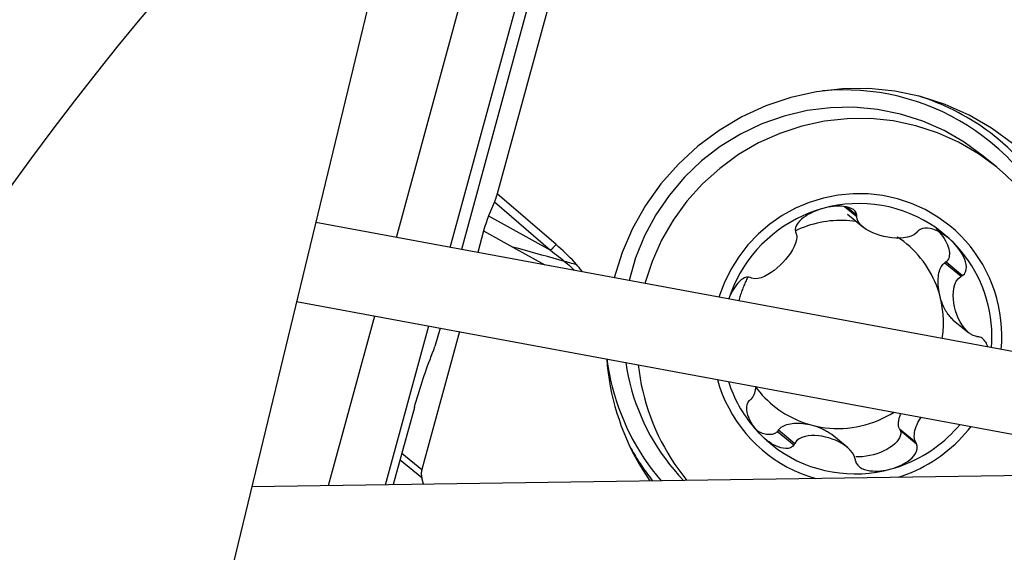
# Model space of a CAD drawing. Extents: x -86 to 109, y -65 to 59.
# Drawn here: x 81 to 93, y 18 to 24 of the extents above; entities that cross this region are included whole.
import ezdxf

# ---------------------------------------------------------------- set-up
doc = ezdxf.new("R2010")
doc.units = 0
doc.header["$MEASUREMENT"] = 0
doc.layers.get('0').update_dxf_attribs({"linetype": 'CONTINUOUS'})
doc.layers.add('1', color=4, linetype='CONTINUOUS')
doc.layers.add('2', color=7, linetype='CONTINUOUS')
doc.styles.add('SANDVIK_STYLE', font='simplex.shx', dxfattribs={"height": 3})
doc.styles.get("Standard").update_dxf_attribs({"font": 'simplex.shx'})
doc.dimstyles.new('SANDVIK_DIM', dxfattribs={"dimscale": 0, "dimtxt": 4.5, "dimasz": 4.57, "dimexe": 5, "dimexo": 0, "dimgap": 2.3, "dimtad": 1, "dimdsep": 46, "dimtxsty": 'SANDVIK_STYLE', "dimcen": 0.09, "dimclrd": 256, "dimclre": 256, "dimclrt": 256, "dimadec": 0, "dimazin": 0, "dimtfac": 1, "dimtofl": 0, "dimtmove": 2, "dimatfit": 3, "dimfxl": 1, "dimtolj": 1, "dimtzin": 0, "dimarcsym": 0})

# ---------------------------------------------------------------- blocks, each defined once
blk = doc.blocks.new('*D1')
for p, q in [((0, 33.1925), (0, 55.198426)), ((100, 20), (100, 55.198426)), ((0, 53.198426), (100, 53.198426))]:
    blk.add_line(p, q)
for points in [[(0, 53.198426), (3.175, 53.616422), (3.175, 52.780429)], [(100, 53.198426), (96.825, 52.780429), (96.825, 53.616422)]]:
    blk.add_solid(points)
blk.add_text('100', height=3.5).set_placement((47.107895, 54.948426))
blk = doc.blocks.new('*D2')
for p, q in [((107.310613, 0.000487), (107.310613, 18)), ((1.999789, 0.000487), (109.310613, 0.000487))]:
    blk.add_line(p, q)
for points in [[(107.310613, 18), (107.728609, 14.825), (106.892616, 14.825)], [(107.310613, 0.000487), (106.892616, 3.175487), (107.728609, 3.175487)]]:
    blk.add_solid(points)
blk.add_text('18', height=3.5, rotation=90).set_placement((105.560613, 7.393007))
blk = doc.blocks.new('*D4')
for p, q in [((100, 20), (100, 47.508521)), ((90.819805, 27.18365), (79.136768, 38.866687))]:
    blk.add_line(p, q)
blk.add_arc((100, 18.003455), 27.505065, 90, 135)
for points in [[(100, 45.508521), (96.838367, 44.999187), (96.814271, 45.834833)], [(80.550982, 37.452474), (82.572895, 39.935861), (83.146748, 39.327932)]]:
    blk.add_solid(points)
blk.add_text('45%%d', height=3.5, rotation=22.5).set_placement((85.71778, 43.753021))

msp = doc.modelspace()

# ---------------------------------------------------------------- linework, layer by layer
at = {"layer": '1'}
for p, q in [((85.284991, 21.576393), (87.577237, 29.982983)), ((85.947481, 21.453423), (88.124128, 29.436065)), ((85.782986, 27.944514), (80.760692, 7.117595)), ((87.196301, 25.497675), (86.086519, 21.427657)), ((87.23038, 24.701745), (86.524959, 22.113516)), ((92.676071, 22.440609), (92.507723, 22.578851)), ((87.250148, 21.487471), (86.524959, 22.113516)), ((86.491626, 22.013094), (86.419753, 21.841059)), ((86.491626, 22.013094), (87.181528, 21.417512)), ((90.800854, 21.956379), (90.95094, 21.833133)), ((90.831098, 21.950944), (90.951503, 21.852071)), ((86.419753, 21.841059), (87.181528, 21.417512)), ((90.836753, 21.861473), (91.026729, 21.705471)), ((98.802628, 19.06764), (84.291917, 21.760666)), ((86.359304, 21.656639), (86.2886, 21.390102)), ((86.359304, 21.656639), (86.718309, 21.457032)), ((86.718309, 21.457032), (87.114299, 21.236862)), ((92.052792, 21.273748), (92.035809, 21.26245)), ((92.035809, 21.26245), (92.236322, 21.097796)), ((92.052792, 21.273748), (92.254904, 21.10778)), ((84.057199, 20.787152), (95.419661, 18.678405)), ((84.450863, 18.517307), (85.021048, 20.608406)), ((85.149688, 18.527592), (85.683554, 20.485494)), ((92.139558, 20.557951), (92.332944, 20.399149)), ((86.062045, 20.415057), (85.598582, 18.714584)), ((85.822539, 20.459534), (85.760039, 20.230321)), ((85.506892, 19.480749), (85.247367, 18.528968)), ((89.988272, 19.202652), (89.977058, 19.185585)), ((89.977058, 19.185585), (90.179171, 19.019617)), ((89.988272, 19.202652), (90.188784, 19.037998)), ((91.47794, 19.216519), (91.678453, 19.051865)), ((91.47794, 19.216519), (91.486921, 19.198472)), ((91.486921, 19.198472), (91.689034, 19.032504)), ((90.835522, 18.989486), (90.645271, 19.145714)), ((85.352894, 18.916011), (85.598582, 18.714584)), ((85.597958, 18.611696), (85.329857, 18.831498)), ((98.351603, 18.721424), (83.506386, 18.503404)), ((85.618184, 18.534413), (85.597958, 18.611696))]:
    msp.add_line(p, q, dxfattribs=at)
for points in [[(80.53569, 22.195855, 0), (80.796877, 22.556066, 0), (81.060131, 22.910361, 0), (81.325383, 23.258647, 0), (81.592564, 23.600832, 0), (81.861602, 23.936827, 0), (82.132429, 24.266543, 0), (82.404972, 24.589895, 0), (82.679161, 24.906797, 0), (82.954923, 25.217166, 0), (83.232186, 25.52092, 0), (83.510878, 25.817981, 0), (83.790924, 26.10827, 0), (84.072252, 26.391711, 0), (84.354789, 26.66823, 0), (84.638459, 26.937754, 0), (84.923189, 27.200212, 0), (85.208903, 27.455536, 0), (85.495527, 27.703658, 0), (85.782986, 27.944514, 0)], [(92.870912, 22.733523, 0), (92.612324, 22.923258, 0), (92.334793, 23.08424, 0), (92.04142, 23.214668, 0), (91.735487, 23.313083, 0), (91.420413, 23.378387, 0), (91.09972, 23.409847, 0), (90.776995, 23.407114, 0), (90.455846, 23.370217, 0), (90.139862, 23.299569, 0), (89.832576, 23.19596, 0), (89.537425, 23.060548, 0), (89.257707, 22.894847, 0), (88.996551, 22.70071, 0), (88.756875, 22.480307, 0), (88.54136, 22.236101, 0), (88.352414, 21.970825, 0), (88.192151, 21.687442, 0), (88.062362, 21.389122, 0), (87.964498, 21.0792, 0)], [(92.599997, 22.74955, 0), (92.508445, 22.821513, 0), (92.414009, 22.889655, 0), (92.316842, 22.953864, 0), (92.217103, 23.014036, 0), (92.114956, 23.070072, 0), (92.010569, 23.12188, 0), (91.904112, 23.169375, 0), (91.79576, 23.212479, 0), (91.685691, 23.251122, 0), (91.574085, 23.28524, 0), (91.461125, 23.314777, 0), (91.346996, 23.339686, 0), (91.231886, 23.359924, 0), (91.115982, 23.375459, 0), (90.999475, 23.386266, 0), (90.882556, 23.392327, 0), (90.765416, 23.393631, 0), (90.648248, 23.390177, 0), (90.531244, 23.38197, 0)], [(92.6903, 22.79049, 0), (92.64426, 22.827464, 0), (92.59748, 22.863499, 0), (92.54998, 22.898581, 0), (92.501778, 22.932696, 0), (92.452894, 22.965831, 0), (92.403346, 22.997972, 0), (92.353154, 23.029107, 0), (92.302339, 23.059223, 0), (92.25092, 23.088309, 0), (92.198919, 23.116352, 0), (92.146354, 23.143342, 0), (92.093249, 23.169269, 0), (92.039622, 23.194121, 0), (91.985497, 23.217888, 0), (91.930894, 23.240562, 0), (91.875834, 23.262134, 0), (91.820341, 23.282594, 0), (91.764435, 23.301935, 0), (91.70814, 23.32015, 0)], [(92.507723, 22.578851, 0), (92.275867, 22.748983, 0), (92.026802, 22.892959, 0), (91.763391, 23.009124, 0), (91.48866, 23.096143, 0), (91.205767, 23.153016, 0), (90.917962, 23.17909, 0), (90.628554, 23.174064, 0), (90.340867, 23.137998, 0), (90.058208, 23.071304, 0), (89.783826, 22.97475, 0), (89.520873, 22.849446, 0), (89.272371, 22.69683, 0), (89.041175, 22.518658, 0), (88.829944, 22.316976, 0), (88.641104, 22.094102, 0), (88.476825, 21.852597, 0), (88.338995, 21.595238, 0), (88.229199, 21.32498, 0), (88.148697, 21.044931, 0)], [(92.676071, 22.440609, 0), (92.448808, 22.607735, 0), (92.204936, 22.749724, 0), (91.94715, 22.865009, 0), (91.678302, 22.952312, 0), (91.401364, 23.01067, 0), (91.119399, 23.039437, 0), (90.835525, 23.038295, 0), (90.55288, 23.007256, 0), (90.274591, 22.946663, 0), (90.003734, 22.857187, 0), (89.743305, 22.739818, 0), (89.496183, 22.595852, 0), (89.265102, 22.426882, 0), (89.052616, 22.234777, 0), (88.861075, 22.02166, 0), (88.692597, 21.789889, 0), (88.549045, 21.542025, 0), (88.432006, 21.280811, 0), (88.342776, 21.009134, 0)], [(93.722935, 20.01051, 0), (93.745702, 20.173503, 0), (93.759533, 20.33737, 0), (93.764387, 20.501614, 0), (93.760249, 20.665741, 0), (93.747131, 20.829257, 0), (93.725072, 20.991667, 0), (93.69414, 21.152483, 0), (93.654427, 21.31122, 0), (93.606054, 21.467399, 0), (93.549166, 21.620549, 0), (93.483935, 21.770208, 0), (93.410557, 21.915925, 0), (93.329253, 22.057261, 0), (93.240269, 22.19379, 0), (93.143874, 22.325099, 0), (93.040357, 22.450794, 0), (92.93003, 22.570495, 0), (92.813227, 22.683841, 0), (92.6903, 22.79049, 0)], [(93.642348, 20.525402, 0), (93.639672, 20.659715, 0), (93.630799, 20.793666, 0), (93.615749, 20.926967, 0), (93.594552, 21.059334, 0), (93.567255, 21.190481, 0), (93.533916, 21.320129, 0), (93.494607, 21.447999, 0), (93.449411, 21.573817, 0), (93.398426, 21.697314, 0), (93.341761, 21.818225, 0), (93.279537, 21.936291, 0), (93.211888, 22.051258, 0), (93.138959, 22.162881, 0), (93.060905, 22.27092, 0), (92.977895, 22.375144, 0), (92.890106, 22.475329, 0), (92.797727, 22.57126, 0), (92.700954, 22.662733, 0), (92.599997, 22.74955, 0)], [(93.624155, 20.028782, 0), (93.638708, 20.171346, 0), (93.645742, 20.314367, 0), (93.645239, 20.457444, 0), (93.637201, 20.600178, 0), (93.621649, 20.742171, 0), (93.598627, 20.883025, 0), (93.5682, 21.022349, 0), (93.530452, 21.159751, 0), (93.485489, 21.29485, 0), (93.433436, 21.427267, 0), (93.374438, 21.556634, 0), (93.308662, 21.682587, 0), (93.236289, 21.804777, 0), (93.157522, 21.922861, 0), (93.072582, 22.036509, 0), (92.981705, 22.145406, 0), (92.885146, 22.249245, 0), (92.783173, 22.347738, 0), (92.676071, 22.440609, 0)], [(86.524959, 22.113516, 0), (86.523314, 22.107544, 0), (86.521644, 22.101604, 0), (86.51995, 22.095704, 0), (86.518234, 22.089852, 0), (86.5165, 22.084055, 0), (86.51475, 22.078323, 0), (86.512985, 22.072663, 0), (86.511209, 22.067082, 0), (86.509424, 22.06159, 0), (86.507633, 22.056192, 0), (86.505837, 22.050898, 0), (86.50404, 22.045714, 0), (86.502244, 22.040647, 0), (86.500451, 22.035705, 0), (86.498664, 22.030894, 0), (86.496886, 22.026221, 0), (86.495118, 22.021692, 0), (86.493364, 22.017315, 0), (86.491626, 22.013094, 0)], [(92.097393, 21.718894, 0), (91.950281, 21.827312, 0), (91.792585, 21.919781, 0), (91.625982, 21.995319, 0), (91.452243, 22.053122, 0), (91.273217, 22.092575, 0), (91.090807, 22.113259, 0), (90.906953, 22.114954, 0), (90.723612, 22.097641, 0), (90.542732, 22.061506, 0), (90.366238, 22.006931, 0), (90.196006, 21.934499, 0), (90.033848, 21.844978, 0), (89.881487, 21.739321, 0), (89.740545, 21.618652, 0), (89.612519, 21.484255, 0), (89.498773, 21.337558, 0), (89.400515, 21.180121, 0), (89.318791, 21.01362, 0), (89.25447, 20.839825, 0)], [(92.136761, 21.516564, 0), (92.070676, 21.579053, 0), (92.001203, 21.637742, 0), (91.928553, 21.692453, 0), (91.852946, 21.743019, 0), (91.774613, 21.789287, 0), (91.69379, 21.831117, 0), (91.610725, 21.868381, 0), (91.525668, 21.900967, 0), (91.438878, 21.928775, 0), (91.350619, 21.951721, 0), (91.261159, 21.969735, 0), (91.170769, 21.982763, 0), (91.079724, 21.990765, 0), (90.988301, 21.993716, 0), (90.896776, 21.991608, 0), (90.805429, 21.984447, 0), (90.714536, 21.972255, 0), (90.624374, 21.955069, 0), (90.535216, 21.932941, 0)], [(90.951503, 21.852071, 0), (90.945334, 21.877803, 0), (90.93093, 21.900599, 0), (90.909805, 21.919426, 0), (90.884268, 21.934085, 0), (90.855983, 21.945054, 0), (90.825734, 21.952869, 0), (90.794251, 21.95796, 0), (90.762214, 21.96075, 0), (90.729849, 21.961536, 0), (90.697281, 21.960501, 0), (90.66466, 21.957825, 0), (90.6321, 21.953668, 0), (90.599625, 21.9481, 0), (90.567307, 21.941173, 0), (90.535216, 21.932941, 0)], [(86.419753, 21.841059, 0), (86.410875, 21.81892, 0), (86.401945, 21.794935, 0), (86.393043, 21.76937, 0), (86.384248, 21.742492, 0), (86.37564, 21.714566, 0), (86.367299, 21.68586, 0), (86.359304, 21.656639, 0)], [(90.535216, 21.932941, 0), (90.451129, 21.907214, 0), (90.368442, 21.877099, 0), (90.287385, 21.842679, 0), (90.208183, 21.80405, 0), (90.131056, 21.76132, 0), (90.056218, 21.714607, 0), (89.983878, 21.664041, 0), (89.914236, 21.609763, 0), (89.847486, 21.551923, 0), (89.783814, 21.490681, 0), (89.723395, 21.426209, 0), (89.666399, 21.358685, 0), (89.612983, 21.288297, 0), (89.563296, 21.21524, 0), (89.517476, 21.139718, 0), (89.47565, 21.061939, 0), (89.437935, 20.982121, 0), (89.404435, 20.900486, 0), (89.375243, 20.817259, 0)], [(90.535216, 21.932941, 0), (90.503437, 21.923451, 0), (90.472016, 21.912694, 0), (90.441008, 21.900646, 0), (90.41047, 21.887284, 0), (90.380525, 21.872594, 0), (90.351347, 21.856498, 0), (90.323106, 21.838903, 0), (90.295965, 21.819714, 0), (90.270269, 21.798831, 0), (90.246705, 21.77616, 0), (90.225989, 21.75161, 0), (90.209001, 21.725141, 0), (90.197436, 21.697195, 0), (90.193181, 21.669082, 0), (90.197215, 21.642747, 0)], [(90.95094, 21.833133, 0), (90.951021, 21.835838, 0), (90.951101, 21.838544, 0), (90.951182, 21.841249, 0), (90.951262, 21.843955, 0), (90.951342, 21.84666, 0), (90.951423, 21.849366, 0), (90.951503, 21.852071, 0)], [(91.694265, 21.63988, 0), (91.661635, 21.611569, 0), (91.621238, 21.591768, 0), (91.576504, 21.578687, 0), (91.529357, 21.571, 0), (91.480997, 21.567766, 0), (91.432207, 21.568199, 0), (91.383353, 21.571965, 0), (91.334787, 21.578802, 0), (91.286865, 21.58845, 0), (91.239932, 21.600655, 0), (91.194335, 21.615326, 0), (91.150489, 21.632514, 0), (91.108818, 21.652279, 0), (91.069746, 21.674676, 0), (91.033735, 21.699832, 0), (91.001846, 21.728073, 0), (90.975559, 21.75968, 0), (90.957221, 21.794809, 0), (90.95094, 21.833133, 0)], [(90.945249, 21.772367, 0), (90.905204, 21.777597, 0), (90.864994, 21.781551, 0), (90.824661, 21.784224, 0), (90.784243, 21.785614, 0), (90.743782, 21.785719, 0), (90.703318, 21.784539, 0), (90.662893, 21.782076, 0), (90.622545, 21.778331, 0), (90.582316, 21.773309, 0), (90.542246, 21.767014, 0), (90.502375, 21.759453, 0), (90.462744, 21.750634, 0), (90.423391, 21.740565, 0), (90.384357, 21.729256, 0), (90.34568, 21.716719, 0), (90.307399, 21.702967, 0), (90.269553, 21.688012, 0), (90.232179, 21.671871, 0), (90.195315, 21.654558, 0)], [(92.731156, 20.194468, 0), (92.737007, 20.285253, 0), (92.738257, 20.376148, 0), (92.734902, 20.466919, 0), (92.726951, 20.55733, 0), (92.714425, 20.647148, 0), (92.697357, 20.736142, 0), (92.675789, 20.824082, 0), (92.649779, 20.91074, 0), (92.619392, 20.995893, 0), (92.584708, 21.079321, 0), (92.545816, 21.160808, 0), (92.502816, 21.240145, 0), (92.45582, 21.317125, 0), (92.404948, 21.391551, 0), (92.350333, 21.46323, 0), (92.292116, 21.531978, 0), (92.230445, 21.597616, 0), (92.165482, 21.659975, 0), (92.097393, 21.718894, 0)], [(90.204596, 21.626013, 0), (90.213016, 21.588086, 0), (90.210032, 21.547158, 0), (90.198942, 21.505284, 0), (90.181875, 21.463474, 0), (90.160259, 21.422303, 0), (90.135173, 21.382067, 0), (90.107095, 21.342918, 0), (90.076429, 21.305032, 0), (90.043581, 21.268585, 0), (90.00895, 21.23375, 0), (89.97279, 21.200783, 0), (89.935271, 21.170076, 0), (89.896561, 21.14203, 0), (89.85683, 21.117047, 0), (89.816206, 21.095589, 0), (89.774952, 21.078735, 0), (89.733585, 21.067915, 0), (89.693181, 21.065264, 0), (89.656143, 21.074276, 0)], [(90.197215, 21.642747, 0), (90.19827, 21.640356, 0), (90.199324, 21.637966, 0), (90.200379, 21.635575, 0), (90.201433, 21.633185, 0), (90.202487, 21.630794, 0), (90.203542, 21.628404, 0), (90.204596, 21.626013, 0)], [(91.977816, 20.846822, 0), (91.964555, 20.893809, 0), (91.949505, 20.940226, 0), (91.932687, 20.986004, 0), (91.914127, 21.031076, 0), (91.89385, 21.075377, 0), (91.871888, 21.118842, 0), (91.848272, 21.161407, 0), (91.823036, 21.20301, 0), (91.796218, 21.24359, 0), (91.767857, 21.283088, 0), (91.737994, 21.321445, 0), (91.706673, 21.358607, 0), (91.67394, 21.394518, 0), (91.639842, 21.429126, 0), (91.604429, 21.462381, 0), (91.567754, 21.494233, 0), (91.52987, 21.524637, 0), (91.490832, 21.553547, 0), (91.450697, 21.580922, 0)], [(91.707078, 21.655633, 0), (91.705248, 21.653383, 0), (91.703417, 21.651132, 0), (91.701587, 21.648882, 0), (91.699756, 21.646632, 0), (91.697926, 21.644381, 0), (91.696095, 21.642131, 0), (91.694265, 21.63988, 0)], [(92.136761, 21.516564, 0), (92.113068, 21.539289, 0), (92.088384, 21.561025, 0), (92.062712, 21.581711, 0), (92.036056, 21.601284, 0), (92.008455, 21.619626, 0), (91.979914, 21.636542, 0), (91.950416, 21.65183, 0), (91.919942, 21.665292, 0), (91.888546, 21.676566, 0), (91.856433, 21.684989, 0), (91.823822, 21.689874, 0), (91.791053, 21.690413, 0), (91.759269, 21.685338, 0), (91.730524, 21.673682, 0), (91.707078, 21.655633, 0)], [(91.928924, 21.686048, 0), (91.951298, 21.662173, 0), (91.972498, 21.637537, 0), (91.992373, 21.612317, 0), (92.01078, 21.586691, 0), (92.027589, 21.560842, 0), (92.042679, 21.534955, 0), (92.055943, 21.509215, 0), (92.067287, 21.483805, 0), (92.076629, 21.458906, 0), (92.083902, 21.434696, 0), (92.089055, 21.411348, 0), (92.092052, 21.389027, 0), (92.09287, 21.367894, 0), (92.091504, 21.348099, 0), (92.087964, 21.329783, 0), (92.082274, 21.313077, 0), (92.074476, 21.2981, 0), (92.064625, 21.284959, 0), (92.052792, 21.273748, 0)], [(87.356481, 21.279388, 0), (87.286156, 21.299321, 0), (87.215652, 21.319202, 0), (87.144978, 21.339036, 0), (87.074147, 21.358824, 0), (87.00317, 21.37857, 0), (86.932073, 21.39827, 0), (86.86088, 21.417918, 0), (86.789617, 21.437507, 0), (86.718309, 21.457032, 0)], [(87.181528, 21.417512, 0), (87.184826, 21.420386, 0), (87.188186, 21.423377, 0), (87.191605, 21.42648, 0), (87.195077, 21.429691, 0), (87.198597, 21.433006, 0), (87.202161, 21.436419, 0), (87.205763, 21.439926, 0), (87.2094, 21.443523, 0), (87.213064, 21.447204, 0), (87.216752, 21.450964, 0), (87.220459, 21.454798, 0), (87.224178, 21.458701, 0), (87.227906, 21.462666, 0), (87.231636, 21.466689, 0), (87.235364, 21.470765, 0), (87.239084, 21.474886, 0), (87.242792, 21.479048, 0), (87.246481, 21.483245, 0), (87.250148, 21.487471, 0)], [(87.504502, 21.239124, 0), (87.478295, 21.268833, 0), (87.451405, 21.29784, 0), (87.423918, 21.326231, 0), (87.395917, 21.354094, 0), (87.367484, 21.381511, 0), (87.338659, 21.408526, 0), (87.309474, 21.435169, 0), (87.27996, 21.461473, 0), (87.250148, 21.487471, 0)], [(92.254904, 21.10778, 0), (92.276789, 21.127372, 0), (92.291852, 21.152505, 0), (92.299849, 21.181299, 0), (92.301726, 21.211642, 0), (92.298765, 21.242357, 0), (92.291867, 21.273061, 0), (92.281806, 21.303359, 0), (92.269323, 21.332891, 0), (92.254813, 21.361629, 0), (92.238513, 21.389562, 0), (92.220669, 21.41666, 0), (92.201491, 21.442913, 0), (92.181058, 21.468336, 0), (92.159453, 21.492898, 0), (92.136761, 21.516564, 0)], [(92.610337, 20.216874, 0), (92.614804, 20.292306, 0), (92.615862, 20.367812, 0), (92.613509, 20.443235, 0), (92.607749, 20.518422, 0), (92.598593, 20.593217, 0), (92.586062, 20.667466, 0), (92.57018, 20.741018, 0), (92.55098, 20.813721, 0), (92.528503, 20.885426, 0), (92.502792, 20.955985, 0), (92.473903, 21.025254, 0), (92.441893, 21.09309, 0), (92.40683, 21.159355, 0), (92.368784, 21.223911, 0), (92.327834, 21.286626, 0), (92.284064, 21.347371, 0), (92.237564, 21.406022, 0), (92.188429, 21.462459, 0), (92.136761, 21.516564, 0)], [(87.181528, 21.417512, 0), (87.206932, 21.398298, 0), (87.232221, 21.378938, 0), (87.25738, 21.359416, 0), (87.282399, 21.339717, 0), (87.307264, 21.319823, 0), (87.331962, 21.299719, 0), (87.356481, 21.279388, 0)], [(87.356481, 21.279388, 0), (87.374465, 21.264233, 0), (87.392336, 21.24894, 0), (87.410071, 21.233489, 0), (87.427641, 21.217857, 0), (87.44502, 21.202022, 0), (87.462183, 21.185961, 0), (87.479103, 21.169652, 0)], [(87.504502, 21.239124, 0), (87.483394, 21.24465, 0), (87.462224, 21.250264, 0), (87.441022, 21.255958, 0), (87.419817, 21.261725, 0), (87.398639, 21.267558, 0), (87.377517, 21.273448, 0), (87.356481, 21.279388, 0)], [(87.570971, 21.153887, 0), (87.562121, 21.166533, 0), (87.553014, 21.178999, 0), (87.543674, 21.1913, 0), (87.534127, 21.203448, 0), (87.5244, 21.21546, 0), (87.514516, 21.227347, 0), (87.504502, 21.239124, 0)], [(91.977816, 20.846822, 0), (91.971006, 20.874946, 0), (91.965252, 20.903198, 0), (91.960586, 20.931422, 0), (91.957033, 20.959463, 0), (91.954614, 20.987167, 0), (91.953341, 21.01438, 0), (91.953222, 21.040953, 0), (91.954257, 21.06674, 0), (91.956441, 21.091599, 0), (91.959761, 21.115393, 0), (91.964199, 21.13799, 0), (91.969731, 21.159266, 0), (91.976326, 21.179105, 0), (91.983948, 21.197397, 0), (91.992555, 21.21404, 0), (92.0021, 21.228945, 0), (92.012529, 21.242027, 0), (92.023786, 21.253216, 0), (92.035809, 21.26245, 0)], [(92.431193, 20.352806, 0), (92.38689, 20.365094, 0), (92.346529, 20.388642, 0), (92.310282, 20.419571, 0), (92.277962, 20.455534, 0), (92.249346, 20.495009, 0), (92.224137, 20.536913, 0), (92.202228, 20.580758, 0), (92.18357, 20.626105, 0), (92.168113, 20.672513, 0), (92.155813, 20.719553, 0), (92.146757, 20.766877, 0), (92.141189, 20.814149, 0), (92.13936, 20.861029, 0), (92.141523, 20.907177, 0), (92.148007, 20.952254, 0), (92.159613, 20.995508, 0), (92.177301, 21.035793, 0), (92.202324, 21.071146, 0), (92.236322, 21.097796, 0)], [(92.236322, 21.097796, 0), (92.238977, 21.099222, 0), (92.241631, 21.100649, 0), (92.244286, 21.102075, 0), (92.246941, 21.103501, 0), (92.249595, 21.104927, 0), (92.25225, 21.106354, 0), (92.254904, 21.10778, 0)], [(89.639723, 21.081917, 0), (89.617966, 21.086144, 0), (89.594868, 21.084393, 0), (89.57141, 21.077011, 0), (89.54858, 21.065055, 0), (89.527007, 21.049712, 0), (89.506726, 21.031794, 0), (89.487706, 21.011793, 0), (89.469946, 20.99019, 0), (89.453441, 20.967467, 0), (89.438115, 20.943903, 0), (89.423888, 20.919591, 0), (89.410711, 20.894652, 0), (89.398533, 20.869207, 0), (89.387305, 20.843352, 0), (89.376993, 20.81711, 0)], [(89.611158, 21.085843, 0), (89.603607, 21.071192, 0), (89.596242, 21.05645, 0), (89.589064, 21.041616, 0), (89.582074, 21.026695, 0), (89.575274, 21.011688, 0), (89.568664, 20.996599, 0), (89.562245, 20.981429, 0), (89.55602, 20.96618, 0), (89.549988, 20.950856, 0), (89.54415, 20.93546, 0), (89.538508, 20.919992, 0), (89.533063, 20.904457, 0), (89.527814, 20.888855, 0), (89.522765, 20.873191, 0), (89.517914, 20.857467, 0), (89.513263, 20.841685, 0), (89.508812, 20.825847, 0), (89.504563, 20.809957, 0), (89.500516, 20.794017, 0)], [(89.656143, 21.074276, 0), (89.653797, 21.075368, 0), (89.651452, 21.076459, 0), (89.649106, 21.077551, 0), (89.64676, 21.078642, 0), (89.644415, 21.079734, 0), (89.642069, 21.080825, 0), (89.639723, 21.081917, 0)], [(92.139554, 20.557954, 0), (92.128956, 20.567125, 0), (92.118445, 20.577158, 0), (92.10805, 20.588027, 0), (92.097798, 20.599703, 0), (92.087715, 20.612156, 0), (92.077827, 20.625353, 0), (92.068161, 20.639261, 0), (92.058741, 20.653843, 0), (92.049591, 20.66906, 0), (92.040737, 20.684874, 0), (92.0322, 20.701244, 0), (92.024004, 20.718126, 0), (92.016169, 20.735476, 0), (92.008715, 20.75325, 0), (92.001663, 20.771401, 0), (91.99503, 20.789883, 0), (91.988834, 20.808646, 0), (91.983091, 20.827642, 0), (91.977816, 20.846822, 0)], [(92.004641, 20.329268, 0), (92.008494, 20.356542, 0), (92.011765, 20.383883, 0), (92.014452, 20.41128, 0), (92.016553, 20.438719, 0), (92.018068, 20.466188, 0), (92.018996, 20.493673, 0), (92.019337, 20.521164, 0), (92.019089, 20.548646, 0), (92.018255, 20.576108, 0), (92.016833, 20.603537, 0), (92.014825, 20.630919, 0), (92.012232, 20.658243, 0), (92.009054, 20.685496, 0), (92.005293, 20.712665, 0), (92.000951, 20.739738, 0), (91.99603, 20.766703, 0), (91.990532, 20.793547, 0), (91.98446, 20.820257, 0), (91.977816, 20.846822, 0)], [(92.452987, 20.350512, 0), (92.449874, 20.35084, 0), (92.446761, 20.351168, 0), (92.443647, 20.351495, 0), (92.440534, 20.351823, 0), (92.43742, 20.352151, 0), (92.434307, 20.352479, 0), (92.431193, 20.352806, 0)], [(92.565498, 20.22632, 0), (92.560323, 20.241813, 0), (92.554273, 20.256935, 0), (92.547285, 20.27162, 0), (92.539285, 20.285783, 0), (92.53018, 20.299214, 0), (92.519914, 20.311681, 0), (92.508437, 20.322952, 0), (92.495802, 20.332712, 0), (92.482265, 20.340625, 0), (92.467953, 20.34659, 0), (92.452987, 20.350512, 0)], [(85.506892, 19.480749, 0), (85.517715, 19.519945, 0), (85.528832, 19.559219, 0), (85.54024, 19.598562, 0), (85.551935, 19.637965, 0), (85.563916, 19.67742, 0), (85.57618, 19.716918, 0), (85.588724, 19.756451, 0), (85.601546, 19.796008, 0), (85.614642, 19.835583, 0), (85.62801, 19.875165, 0), (85.641647, 19.914747, 0), (85.655549, 19.954319, 0), (85.669714, 19.993873, 0), (85.684138, 20.033399, 0), (85.698819, 20.07289, 0), (85.713753, 20.112337, 0), (85.728936, 20.15173, 0), (85.744366, 20.191061, 0), (85.760039, 20.230321, 0)], [(87.874022, 20.07851, 0), (87.881502, 19.993622, 0), (87.891341, 19.909013, 0), (87.903532, 19.824747, 0), (87.918065, 19.74089, 0), (87.934929, 19.657508, 0), (87.954111, 19.574665, 0), (87.975596, 19.492426, 0), (87.999367, 19.410853, 0), (88.025407, 19.330012, 0), (88.053693, 19.249964, 0), (88.084206, 19.170773, 0), (88.11692, 19.092498, 0), (88.151811, 19.015202, 0), (88.188851, 18.938944, 0), (88.228012, 18.863783, 0), (88.269263, 18.789779, 0), (88.312572, 18.716987, 0), (88.357906, 18.645466, 0), (88.405229, 18.575271, 0)], [(87.877141, 20.078192, 0), (87.889632, 19.991115, 0), (87.904759, 19.9045, 0), (87.92251, 19.818425, 0), (87.942866, 19.732971, 0), (87.96581, 19.648215, 0), (87.99132, 19.564236, 0), (88.019373, 19.481112, 0), (88.049943, 19.398919, 0), (88.083001, 19.317733, 0), (88.118518, 19.237628, 0), (88.15646, 19.15868, 0), (88.196793, 19.08096, 0), (88.239479, 19.00454, 0), (88.284478, 18.929491, 0), (88.33175, 18.855883, 0), (88.381251, 18.783782, 0), (88.432935, 18.713255, 0), (88.486755, 18.644368, 0), (88.54266, 18.577184, 0)], [(88.107743, 20.035369, 0), (88.121828, 19.949665, 0), (88.138661, 19.864504, 0), (88.158223, 19.779971, 0), (88.180495, 19.696155, 0), (88.205454, 19.613142, 0), (88.233073, 19.531018, 0), (88.263325, 19.449868, 0), (88.296178, 19.369777, 0), (88.331598, 19.290826, 0), (88.369548, 19.213097, 0), (88.40999, 19.136672, 0), (88.45288, 19.061628, 0), (88.498176, 18.988044, 0), (88.54583, 18.915996, 0), (88.595793, 18.845557, 0), (88.648013, 18.776802, 0), (88.702436, 18.7098, 0), (88.759006, 18.644622, 0), (88.817665, 18.581335, 0)], [(88.262187, 20.006604, 0), (88.272206, 19.924366, 0), (88.284739, 19.842513, 0), (88.299773, 19.761123, 0), (88.317295, 19.680272, 0), (88.337287, 19.600035, 0), (88.359732, 19.52049, 0), (88.384608, 19.441709, 0), (88.411892, 19.363767, 0), (88.441558, 19.286738, 0), (88.473578, 19.210694, 0), (88.507922, 19.135705, 0), (88.544558, 19.061844, 0), (88.583452, 18.989179, 0), (88.624566, 18.917778, 0), (88.667862, 18.847708, 0), (88.7133, 18.779036, 0), (88.760837, 18.711826, 0), (88.810429, 18.64614, 0), (88.862027, 18.582042, 0)], [(89.235918, 19.825895, 0), (89.263629, 19.735082, 0), (89.29615, 19.645955, 0), (89.333388, 19.558766, 0), (89.375239, 19.473765, 0), (89.421583, 19.391193, 0), (89.472288, 19.311285, 0), (89.527209, 19.234267, 0), (89.586192, 19.160359, 0), (89.649067, 19.089771, 0), (89.715657, 19.022705, 0), (89.785772, 18.95935, 0), (89.859212, 18.899886, 0), (89.935768, 18.844484, 0), (90.015223, 18.7933, 0), (90.097352, 18.74648, 0), (90.181919, 18.704157, 0), (90.268686, 18.666452, 0), (90.357404, 18.633471, 0), (90.447822, 18.605309, 0)], [(89.371604, 19.800857, 0), (89.384559, 19.761702, 0), (89.398486, 19.722898, 0), (89.413376, 19.684468, 0), (89.429221, 19.646436, 0), (89.44601, 19.608826, 0), (89.463733, 19.571661, 0), (89.48238, 19.534964, 0), (89.501938, 19.498758, 0), (89.522396, 19.463065, 0), (89.543741, 19.427908, 0), (89.565959, 19.393308, 0), (89.589038, 19.359286, 0), (89.612962, 19.325863, 0), (89.637717, 19.293061, 0), (89.663287, 19.2609, 0), (89.689657, 19.229399, 0), (89.71681, 19.198577, 0), (89.74473, 19.168455, 0), (89.7734, 19.139051, 0)], [(89.646727, 19.580082, 0), (89.65971, 19.592585, 0), (89.670974, 19.607092, 0), (89.680648, 19.623256, 0), (89.68886, 19.640727, 0), (89.695739, 19.659157, 0), (89.701417, 19.678219, 0), (89.706026, 19.697804, 0), (89.709648, 19.71783, 0), (89.71236, 19.738201, 0)], [(89.702936, 19.739355, 0), (89.73028, 19.703022, 0), (89.758916, 19.667713, 0), (89.788809, 19.633474, 0), (89.819921, 19.600348, 0), (89.852211, 19.568378, 0), (89.885638, 19.537604, 0), (89.920159, 19.508066, 0), (89.955731, 19.479802, 0), (89.992307, 19.452847, 0), (90.029841, 19.427237, 0), (90.068286, 19.403004, 0), (90.10759, 19.38018, 0), (90.147706, 19.358792, 0), (90.18858, 19.338869, 0), (90.230161, 19.320437, 0), (90.272396, 19.303518, 0), (90.31523, 19.288134, 0), (90.358609, 19.274306, 0), (90.402478, 19.26205, 0)], [(89.7734, 19.139051, 0), (89.750669, 19.162746, 0), (89.728901, 19.187437, 0), (89.70818, 19.213092, 0), (89.688586, 19.239678, 0), (89.670188, 19.267222, 0), (89.653166, 19.295738, 0), (89.637736, 19.32522, 0), (89.624111, 19.355651, 0), (89.612653, 19.386915, 0), (89.604006, 19.418886, 0), (89.598837, 19.451441, 0), (89.597962, 19.484231, 0), (89.602628, 19.515793, 0), (89.613784, 19.544216, 0), (89.631345, 19.567471, 0)], [(89.631345, 19.567471, 0), (89.633542, 19.569272, 0), (89.63574, 19.571074, 0), (89.637937, 19.572876, 0), (89.640135, 19.574677, 0), (89.642332, 19.576479, 0), (89.64453, 19.578281, 0), (89.646727, 19.580082, 0)], [(90.402478, 19.26205, 0), (90.455979, 19.249379, 0), (90.510011, 19.239044, 0), (90.564473, 19.231064, 0), (90.619264, 19.225453, 0), (90.674282, 19.222224, 0), (90.729425, 19.221381, 0), (90.784588, 19.222926, 0), (90.839671, 19.226856, 0), (90.89457, 19.233164, 0), (90.949183, 19.241838, 0), (91.003408, 19.252863, 0), (91.057144, 19.266217, 0), (91.110292, 19.281875, 0), (91.162752, 19.299809, 0), (91.214426, 19.319985, 0), (91.265219, 19.342365, 0), (91.315035, 19.366908, 0), (91.363783, 19.393568, 0), (91.41137, 19.422296, 0)], [(91.47794, 19.216519, 0), (91.47468, 19.223737, 0), (91.471888, 19.231342, 0), (91.469569, 19.239322, 0), (91.467726, 19.247665, 0), (91.466363, 19.256359, 0), (91.465482, 19.265388, 0), (91.465083, 19.27474, 0), (91.465168, 19.284399, 0), (91.465737, 19.29435, 0), (91.466788, 19.304579, 0), (91.46832, 19.315067, 0), (91.470331, 19.325801, 0), (91.472817, 19.336761, 0), (91.475774, 19.347932, 0), (91.479199, 19.359295, 0), (91.483085, 19.370834, 0), (91.487426, 19.382529, 0), (91.492216, 19.394363, 0), (91.497447, 19.406317, 0)], [(89.988272, 19.202652, 0), (89.997442, 19.214739, 0), (90.008564, 19.226063, 0), (90.021577, 19.236563, 0), (90.036408, 19.24618, 0), (90.052976, 19.254862, 0), (90.07119, 19.262562, 0), (90.090949, 19.269235, 0), (90.112146, 19.274847, 0), (90.134662, 19.279365, 0), (90.158374, 19.282766, 0), (90.183151, 19.285029, 0), (90.208857, 19.286144, 0), (90.235351, 19.286103, 0), (90.262486, 19.284907, 0), (90.290114, 19.282562, 0), (90.318081, 19.279082, 0), (90.346234, 19.274486, 0), (90.374418, 19.268798, 0), (90.402478, 19.26205, 0)], [(91.374945, 18.722674, 0), (91.426571, 18.737898, 0), (91.477706, 18.754776, 0), (91.528296, 18.773293, 0), (91.57829, 18.793428, 0), (91.627635, 18.81516, 0), (91.67628, 18.838468, 0), (91.724174, 18.863327, 0), (91.771267, 18.88971, 0), (91.817511, 18.91759, 0), (91.862856, 18.946939, 0), (91.907256, 18.977726, 0), (91.950665, 19.009919, 0), (91.993037, 19.043484, 0), (92.034328, 19.078386, 0), (92.074495, 19.114589, 0), (92.113497, 19.152055, 0), (92.151293, 19.190745, 0), (92.187844, 19.230619, 0), (92.22311, 19.271636, 0)], [(91.678453, 19.051865, 0), (91.668687, 19.074619, 0), (91.662919, 19.098647, 0), (91.660534, 19.123264, 0), (91.661019, 19.148055, 0), (91.663916, 19.172954, 0), (91.668881, 19.197712, 0), (91.67569, 19.222228, 0), (91.684124, 19.246415, 0), (91.693967, 19.270194, 0), (91.705042, 19.293528, 0), (91.717272, 19.316402, 0), (91.730595, 19.338787, 0), (91.744948, 19.360656, 0)], [(89.977058, 19.185585, 0), (89.969847, 19.177433, 0), (89.961766, 19.17015, 0), (89.952839, 19.163761, 0), (89.943096, 19.158285, 0), (89.932567, 19.153739, 0), (89.921286, 19.150139, 0), (89.909288, 19.147495, 0), (89.896611, 19.145816, 0), (89.883297, 19.145108, 0), (89.869386, 19.145371, 0), (89.854923, 19.146607, 0), (89.839954, 19.14881, 0), (89.824527, 19.151974, 0), (89.80869, 19.156088, 0), (89.792493, 19.16114, 0), (89.775989, 19.167114, 0), (89.759229, 19.173991, 0), (89.742266, 19.181748, 0), (89.725154, 19.190361, 0)], [(90.402478, 19.26205, 0), (90.417275, 19.258049, 0), (90.431971, 19.253765, 0), (90.446542, 19.249206, 0), (90.460966, 19.244378, 0), (90.475221, 19.239289, 0), (90.489284, 19.233946, 0), (90.503133, 19.228359, 0), (90.516748, 19.222536, 0), (90.530106, 19.216486, 0), (90.543187, 19.210218, 0), (90.555971, 19.203742, 0), (90.568438, 19.197068, 0), (90.580569, 19.190207, 0), (90.592344, 19.183168, 0), (90.603745, 19.175964, 0), (90.614755, 19.168605, 0), (90.625357, 19.161103, 0), (90.635534, 19.153469, 0), (90.64527, 19.145715, 0)], [(91.486921, 19.198472, 0), (91.492519, 19.17681, 0), (91.492903, 19.153864, 0), (91.48807, 19.12995, 0), (91.478085, 19.105395, 0), (91.463085, 19.080537, 0), (91.443276, 19.055715, 0), (91.41893, 19.031272, 0), (91.390381, 19.007542, 0), (91.35802, 18.98485, 0), (91.322291, 18.963509, 0), (91.283685, 18.94381, 0), (91.242731, 18.926024, 0), (91.199991, 18.910395, 0), (91.156051, 18.897137, 0), (91.111515, 18.886433, 0), (91.066992, 18.878429, 0), (91.023094, 18.873235, 0), (90.980424, 18.870922, 0), (90.939565, 18.871521, 0)], [(91.460006, 18.62026, 0), (91.515465, 18.638529, 0), (91.57033, 18.658591, 0), (91.624541, 18.680426, 0), (91.678041, 18.70401, 0), (91.730773, 18.729319, 0), (91.782682, 18.756325, 0), (91.833711, 18.785, 0), (91.883808, 18.815313, 0), (91.932918, 18.847233, 0), (91.98099, 18.880725, 0), (92.027973, 18.915753, 0), (92.073816, 18.952281, 0), (92.118471, 18.99027, 0), (92.161891, 19.029679, 0), (92.204029, 19.070467, 0), (92.244841, 19.11259, 0), (92.284283, 19.156003, 0), (92.322314, 19.200661, 0), (92.358893, 19.246516, 0)], [(90.179171, 19.019617, 0), (90.160099, 18.998007, 0), (90.135444, 18.983176, 0), (90.107067, 18.975363, 0), (90.077072, 18.973627, 0), (90.046644, 18.976695, 0), (90.016178, 18.983671, 0), (89.986077, 18.993791, 0), (89.956703, 19.006319, 0), (89.928083, 19.020869, 0), (89.900228, 19.037209, 0), (89.873174, 19.055097, 0), (89.84695, 19.074316, 0), (89.821564, 19.094767, 0), (89.79704, 19.116371, 0), (89.7734, 19.139051, 0)], [(89.7734, 19.139051, 0), (89.839485, 19.076562, 0), (89.908958, 19.017873, 0), (89.981608, 18.963163, 0), (90.057215, 18.912596, 0), (90.135548, 18.866328, 0), (90.21637, 18.824498, 0), (90.299436, 18.787234, 0), (90.384493, 18.754648, 0), (90.471283, 18.72684, 0), (90.559542, 18.703894, 0), (90.649002, 18.68588, 0), (90.739392, 18.672852, 0), (90.830437, 18.66485, 0), (90.92186, 18.661899, 0), (91.013385, 18.664007, 0), (91.104732, 18.671168, 0), (91.195625, 18.68336, 0), (91.285787, 18.700546, 0), (91.374945, 18.722674, 0)], [(90.188784, 19.037998, 0), (90.187411, 19.035372, 0), (90.186038, 19.032746, 0), (90.184664, 19.030121, 0), (90.183291, 19.027495, 0), (90.181918, 19.024869, 0), (90.180544, 19.022243, 0), (90.179171, 19.019617, 0)], [(90.932109, 18.844745, 0), (90.92086, 18.884737, 0), (90.900008, 18.921558, 0), (90.872727, 18.954894, 0), (90.841193, 18.984812, 0), (90.806476, 19.011597, 0), (90.769419, 19.035601, 0), (90.730688, 19.056855, 0), (90.690784, 19.075438, 0), (90.649854, 19.091519, 0), (90.608004, 19.105133, 0), (90.565523, 19.116225, 0), (90.522827, 19.12471, 0), (90.480192, 19.130412, 0), (90.437873, 19.133144, 0), (90.39612, 19.132719, 0), (90.355184, 19.128946, 0), (90.315389, 19.121416, 0), (90.277501, 19.109436, 0), (90.242377, 19.092258, 0), (90.211815, 19.068827, 0), (90.188784, 19.037998, 0)], [(91.374945, 18.722674, 0), (91.406669, 18.732209, 0), (91.43792, 18.743106, 0), (91.468636, 18.755394, 0), (91.498753, 18.769101, 0), (91.528137, 18.784252, 0), (91.55659, 18.800943, 0), (91.583913, 18.819293, 0), (91.609914, 18.839417, 0), (91.634205, 18.861454, 0), (91.656018, 18.885562, 0), (91.674559, 18.911899, 0), (91.688853, 18.94058, 0), (91.697106, 18.971246, 0), (91.697434, 19.002583, 0), (91.689034, 19.032504, 0)], [(91.689034, 19.032504, 0), (91.687522, 19.03527, 0), (91.686011, 19.038036, 0), (91.684499, 19.040802, 0), (91.682988, 19.043568, 0), (91.681476, 19.046334, 0), (91.679965, 19.049099, 0), (91.678453, 19.051865, 0)], [(88.161631, 18.994449, 0), (88.174446, 18.97125, 0), (88.187468, 18.94817, 0), (88.200697, 18.92521, 0), (88.214132, 18.902373, 0), (88.22777, 18.879661, 0), (88.241613, 18.857074, 0), (88.255657, 18.834615, 0), (88.269903, 18.812285, 0), (88.284349, 18.790088, 0), (88.298993, 18.768023, 0), (88.313836, 18.746093, 0), (88.328875, 18.7243, 0), (88.344109, 18.702646, 0), (88.359537, 18.681131, 0), (88.375159, 18.659759, 0), (88.390972, 18.63853, 0), (88.406975, 18.617446, 0), (88.423167, 18.596509, 0), (88.439548, 18.575721, 0)], [(90.932109, 18.844745, 0), (90.932485, 18.841665, 0), (90.932862, 18.838584, 0), (90.933239, 18.835503, 0), (90.933616, 18.832422, 0), (90.933993, 18.829341, 0), (90.934369, 18.82626, 0), (90.934746, 18.82318, 0)], [(90.934746, 18.82318, 0), (90.945279, 18.793864, 0), (90.963591, 18.767859, 0), (90.988023, 18.746316, 0), (91.016255, 18.729445, 0), (91.046719, 18.716686, 0), (91.078727, 18.707426, 0), (91.111625, 18.701174, 0), (91.144804, 18.697446, 0), (91.178088, 18.695905, 0), (91.211381, 18.696344, 0), (91.244563, 18.698561, 0), (91.277543, 18.702372, 0), (91.31031, 18.707701, 0), (91.342799, 18.714488, 0), (91.374945, 18.722674, 0)], [(85.598582, 18.714584, 0), (85.597209, 18.709263, 0), (85.595982, 18.703907, 0), (85.594903, 18.698522, 0), (85.593971, 18.693111, 0), (85.593188, 18.687679, 0), (85.592554, 18.682229, 0), (85.59207, 18.676766, 0), (85.591736, 18.671294, 0), (85.591553, 18.665818, 0), (85.591519, 18.660341, 0), (85.591637, 18.654867, 0), (85.591904, 18.6494, 0), (85.592322, 18.643946, 0), (85.59289, 18.638507, 0), (85.593607, 18.633089, 0), (85.594473, 18.627694, 0), (85.595487, 18.622328, 0), (85.596649, 18.616994, 0), (85.597958, 18.611696, 0)]]:
    msp.add_polyline3d(points, dxfattribs=at)

# ---------------------------------------------------------------- dimensions: what is measured, and where the dimension line sits
at = {"layer": '2'}
dim = msp.add_linear_dim(base=(100, 53.198426), p1=(0, 33.1925), p2=(100, 20), text='100', dimstyle='SANDVIK_DIM', dxfattribs=at)
dim.commit()
dim.dimension.update_dxf_attribs({"geometry": '*D1', "text_midpoint": (47.107895, 54.948426)})
dim = msp.add_angular_dim_2l(base=(89.474267, 43.414822), line1=((100, 20), (100, 47.508521)), line2=((79.136768, 38.866687), (90.819805, 27.18365)), text='45%%d', dimstyle='SANDVIK_DIM', dxfattribs=at)
dim.commit()
dim.dimension.update_dxf_attribs({"geometry": '*D4', "text_midpoint": (85.71778, 43.753021)})
dim = msp.add_linear_dim(base=(107.310613, 18), p1=(1.999789, 0.000487), p2=(107.310613, 0.000487), angle=90, text='18', dimstyle='SANDVIK_DIM', dxfattribs=at)
dim.commit()
dim.dimension.update_dxf_attribs({"geometry": '*D2', "text_midpoint": (105.560613, 7.393007)})

doc.saveas('drawing.dxf')
